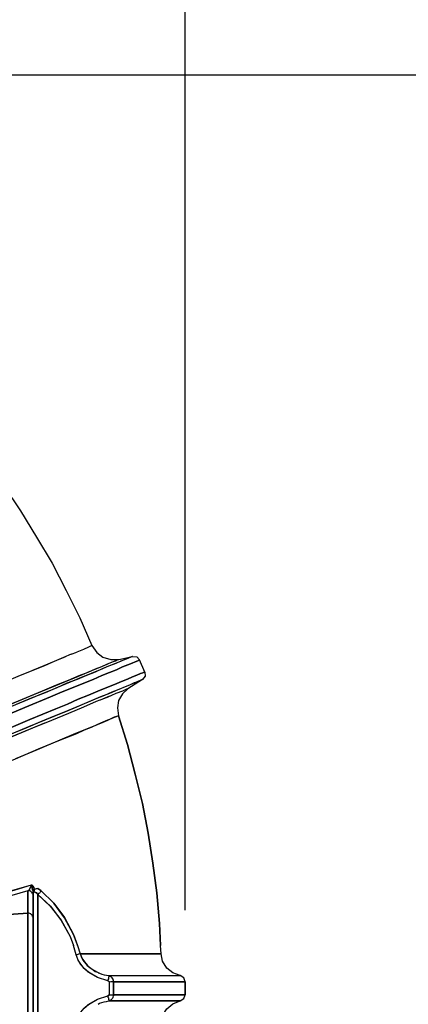
# Model space of a CAD drawing. Extents: x 0 to 20251, y 0 to 15150.
# Drawn here: x 14169 to 14666, y 7564 to 8826 of the extents above; entities that cross this region are included whole.
import ezdxf

# ---------------------------------------------------------------- set-up
doc = ezdxf.new("R2010")
doc.units = 0
doc.header["$LTSCALE"] = 300
doc.header["$PDMODE"] = 32
doc.header["$PDSIZE"] = 1
doc.layers.get('0').update_dxf_attribs({"color": 1, "linetype": 'CONTINUOUS'})
doc.layers.get('DEFPOINTS').update_dxf_attribs({"linetype": 'CONTINUOUS'})
for name, color, linetype in [('MITOITUS', 1, 'CONTINUOUS'), ('MX-LIITOS', 7, 'CONTINUOUS'), ('MX-SAILIO', 7, 'CONTINUOUS')]:
    doc.layers.add(name, color=color, linetype=linetype)
doc.styles.add('SIMPLEX', font='SIMPLEX')
doc.dimstyles.new('NORMAALI', dxfattribs={"dimscale": 50, "dimtxt": 2.5, "dimasz": 2, "dimexe": 2, "dimexo": 2, "dimgap": 1, "dimtad": 1, "dimdec": 0, "dimzin": 12, "dimdsep": 46, "dimtxsty": 'SIMPLEX', "dimblk": 'OBLIQUE', "dimcen": 0, "dimclrt": 7, "dimadec": 0, "dimazin": 3, "dimtfac": 1, "dimtdec": 0, "dimtmove": 0, "dimatfit": 3, "dimfxl": 0, "dimtolj": 1, "dimtzin": 0, "dimarcsym": 0})

# ---------------------------------------------------------------- blocks, each defined once
blk = doc.blocks.new('MX5000YLA')
at = {"layer": 'MX-SAILIO', "color": 0}
for points in [[(1395, 707.1), (1419, 676.1), (1442, 644.6), (1464, 612.1), (1484.5, 578.6), (1504.5, 545.1), (1522.5, 510.1), (1540, 475.1), (1555.5, 439.6)], [(1529, 428.6), (1536, 431.1)], [(1555.5, 439.6), (1554.5, 439.1), (1551, 437.6), (1544.5, 434.6), (1536, 431.1)], [(1555.5, 439.6), (1561.5, 430.6), (1569.5, 424.6), (1579.5, 421.6), (1590, 421.6)], [(1449.5, 363.6), (1481, 376.6), (1509, 388.1), (1521.5, 393.6), (1533, 398.1), (1543.5, 402.6), (1553, 406.6), (1561.5, 410.1), (1569, 413.1), (1575, 415.6), (1580.5, 418.1), (1584.5, 419.6), (1587.5, 421.1), (1589, 421.6), (1590, 421.6)], [(1607.5, 425.6), (1607, 425.6), (1605, 424.6), (1602, 423.6), (1598, 421.6), (1592.5, 419.6), (1586, 416.6), (1578, 413.6), (1569.5, 410.1), (1559.5, 405.6), (1548.5, 401.1), (1536.5, 396.1), (1523.5, 391.1), (1509.5, 385.1), (1494.5, 379.1), (1462.5, 365.6), (1426.5, 350.6), (1388, 334.6), (1347, 317.5), (1303.4, 299.5), (1257.9, 281), (1211.4, 261.5), (1116.4, 222), (1114.9, 225)], [(1449, 363.6), (1471.5, 373.1), (1492, 381.6), (1510, 389.1), (1525.5, 395.1), (1539, 401.1), (1550.5, 405.6), (1560, 409.6), (1568, 412.6), (1574.5, 415.6), (1579.5, 417.6), (1583, 419.1), (1586, 420.1), (1589, 421.6), (1590, 421.6)], [(1597.5, 421.6), (1602.5, 423.6), (1605.5, 425.1), (1607.5, 425.6), (1606, 425.1), (1603, 424.1), (1598.5, 422.1), (1593, 419.6), (1585.5, 416.6), (1576.5, 413.1), (1566, 408.6), (1554.5, 403.6), (1541.5, 398.6), (1527.5, 392.6), (1512, 386.1), (1495.5, 379.1), (1477.5, 372.1), (1458.5, 364.1)], [(1616.5, 421.1), (1616, 420.6), (1614, 420.1), (1611, 418.6), (1607, 417.1), (1601.5, 414.6), (1594.5, 412.1), (1587, 408.6), (1578, 405.1), (1568, 401.1), (1557, 396.1), (1545, 391.1), (1531.5, 385.6), (1517.5, 380.1), (1502.5, 373.6), (1469.5, 360.1), (1433.5, 345.1)], [(1440, 329.5), (1476, 344.6), (1509, 358.6), (1524, 364.6), (1538, 370.6), (1551, 376.1), (1563, 381.1), (1574.5, 385.6), (1584.5, 389.6), (1593.5, 393.6), (1601, 396.6), (1607.5, 399.6), (1613, 401.6), (1617.5, 403.6), (1620.5, 404.6), (1622.5, 405.6), (1623, 405.6), (1616.5, 421.1)], [(1119.4, 215), (1215.9, 255), (1262.9, 274.5), (1308.4, 293.5), (1352.5, 311.5), (1394.5, 329), (1433.5, 345.1), (1469.5, 360.1), (1502.5, 373.6), (1517.5, 380.1), (1531.5, 385.6), (1545, 391.1), (1557, 396.1), (1568, 401.1), (1578, 405.1), (1587, 408.6), (1594.5, 412.1), (1601.5, 414.6), (1607, 417.1), (1611, 418.6), (1614, 420.1), (1616, 420.6), (1616.5, 421.1)], [(1171.9, 280.5), (1221.9, 301.5), (1274.4, 323), (1380.5, 366.6), (1406, 377.1), (1418.5, 382.6), (1424, 384.6), (1428.5, 386.6), (1464, 401.6), (1480, 408.1), (1495, 414.1), (1508.5, 420.1), (1521, 425.1)], [(1529, 428.6), (1519, 424.1), (1507, 419.1), (1494, 413.6), (1479.5, 407.6)], [(1590, 421.6), (1607.5, 425.6)], [(1607.5, 425.6), (1613, 425.1), (1616.5, 421.1)], [(1623, 405.6), (1622.5, 405.6), (1620.5, 404.6), (1617.5, 403.6), (1613, 401.6), (1607.5, 399.6), (1601, 396.6), (1593.5, 393.6), (1584.5, 389.6), (1574.5, 385.6), (1563, 381.1), (1551, 376.1), (1538, 370.6), (1524, 364.6), (1509, 358.6), (1476, 344.6), (1440, 329.5), (1401, 313.5), (1359, 296.5), (1314.9, 278), (1269.4, 259), (1221.9, 239.5), (1125.4, 199.5)], [(1623, 405.6), (1623.5, 400.1), (1620, 396.1)], [(1439, 321), (1474.5, 335.6), (1507, 349.1), (1522, 355.1), (1536, 361.1), (1549, 366.6), (1561, 371.6), (1572, 376.1), (1581.5, 380.1), (1590.5, 383.6), (1598.5, 387.1), (1605, 389.6), (1610, 392.1), (1614.5, 393.6), (1617.5, 395.1), (1619.5, 395.6), (1620, 396.1), (1601.5, 384.1)], [(1451, 326), (1471, 334.1), (1490, 342.1), (1507.5, 349.6), (1524.5, 356.1), (1540, 362.6), (1554, 368.6), (1567, 374.1), (1578.5, 378.6), (1589, 383.1), (1597.5, 386.6), (1605, 389.6), (1611, 392.1), (1615.5, 394.1), (1618.5, 395.1), (1620, 396.1), (1619.5, 395.6), (1618, 395.1), (1614.5, 393.6), (1610, 391.6)], [(1599.5, 383.6), (1594.5, 381.1), (1586, 378.1), (1575, 373.1), (1561, 367.6), (1544.5, 360.6), (1525.5, 352.6), (1503.5, 343.6), (1479.5, 333.6), (1453, 322.5), (1425, 311), (1394.5, 298.5), (1362.5, 285.5), (1328.9, 271.5), (1294.4, 257.5), (1258.9, 242.5), (1222.4, 227.5)], [(1601.5, 384.1), (1594.5, 377.6), (1589.5, 369.1), (1588, 359.6), (1589.5, 349.6)], [(1592, 380.1), (1592.5, 380.6)], [(1601.5, 384.1), (1601, 384.1), (1599.5, 383.6)], [(1578, 374.6), (1566, 369.6)], [(1129.9, 189.5), (1130.9, 186), (1133.4, 179.5), (1140.9, 162), (1228.9, 199), (1271.4, 216.5), (1312.4, 234), (1352, 250.5), (1390, 266), (1425, 281), (1457.5, 294.5), (1487, 307), (1513, 318), (1536, 327), (1546, 331.5), (1555, 335.1), (1563, 338.6), (1570, 341.6), (1576, 344.1), (1580.5, 346.1), (1584.5, 347.6), (1587, 348.6), (1589, 349.6), (1589.5, 349.6)], [(1643.4, 55.3), (1642, 83.5), (1638.5, 122.5), (1633.5, 160.5), (1627.5, 199), (1620, 237), (1611, 274.5), (1601, 312.5), (1589.5, 349.6), (1589, 349.6), (1587, 348.6), (1584, 347.6), (1580.5, 346.1), (1575.5, 343.6), (1569.5, 341.1), (1555, 335.1), (1534.5, 327), (1511.5, 317), (1485.5, 306), (1457.5, 294.5)], [(1433, 120), (1478, 133), (1481, 129.5), (1481.5, 127.5), (1486, 128), (1490, 125.5), (1506.5, 109.5), (1520.5, 91), (1532, 69), (1536.8, 55.2)], [(1587.5, 349.1), (1589.5, 349.6), (1601, 312.5), (1611, 274.5), (1620, 237), (1627.5, 199), (1633.5, 160.5), (1638.5, 122.5), (1642, 83.5), (1643.4, 55.3)], [(1494.5, 340.1), (1440, 317.5), (1411.5, 305.5), (1382, 293.5)], [(1281.4, 89), (1335.9, 98), (1387, 108.5), (1435, 120), (1457, 126.5), (1478, 133), (1477.5, 131.5), (1477, 130), (1476.5, 129), (1476, 128), (1475.5, 127), (1475, 126.5), (1474, 125.5), (1473.5, 125), (1453, 119), (1431, 113), (1385, 102), (1335.4, 92), (1283.4, 83.5), (1224.9, 75), (1164.9, 68.5)], [(1478.5, 131.5), (1478.5, 132), (1478.5, 132.5), (1478, 132.5), (1478, 133), (1475, 126.5), (1475, 126)], [(1478, 133), (1480, 131), (1481.5, 127.5), (1480.5, 127.5), (1480, 127), (1479.5, 127), (1478, 133)], [(1480, 125.5), (1479.5, 127), (1479.5, 127.5), (1479.5, 128.5), (1479, 130), (1479, 131)], [(1481.5, 127.5), (1480.5, 127.5), (1480, 127), (1479.5, 127)], [(1490, 125.5), (1486, 128), (1481.5, 127.5), (1481.5, 127), (1481.5, 126.5), (1481.5, 126), (1481.5, 125.5), (1481.5, 125), (1481, 124.5), (1481, 124), (1480.5, 123.5), (1480, 122.5), (1480, 122)], [(1481.5, 127.5), (1481.5, 126), (1481, 124.5), (1480, 122)], [(1283.4, 83.5), (1473.5, 96.5), (1473.5, 125), (1453, 119), (1431, 113), (1384.5, 102), (1335.4, 92), (1283.4, 83.5)], [(1480, 90.5), (1480, 119.5), (1480, 120.5), (1479.5, 121.5), (1479, 122.5), (1478.5, 123), (1477.5, 124), (1477, 124.5), (1476, 125), (1474.5, 125), (1473.5, 125), (1473.5, 96.5)], [(1480, 119.5), (1480, 120.5), (1479.5, 121.5), (1479, 122.5), (1478.5, 123), (1477.5, 124), (1477, 124.5), (1476, 125), (1474.5, 125), (1473.5, 125)], [(1480, 124), (1480, 125.5)], [(1480, 119.5), (1480.5, 123), (1482, 124), (1484, 123), (1486, 120.5), (1487, 121), (1487.5, 122), (1488.5, 122.5), (1489, 123.5), (1490, 124.5), (1490, 125.5)], [(1480, 124), (1480, 119.5), (1480, 90.5), (1480, -90), (1480, -119), (1480, -123.5)], [(1480, 119.5), (1480, 124)], [(1480, 119.5), (1480.5, 123), (1481.5, 124), (1482.5, 124), (1486, 120.5), (1486, -120)], [(1480, 122), (1480, 122.5), (1480, 123)], [(1486, 120.5), (1487, 121), (1487.5, 122), (1488.5, 122.5), (1489, 123.5), (1490, 124.5), (1490, 125.5)], [(1531.9, -54.7), (1527.5, -66), (1516, -87), (1502, -105), (1486, -120), (1486, 120.5)], [(1486, 120.5), (1502, 105.5), (1516, 87.5), (1527.5, 66.5), (1531.9, 55.3)], [(1486, 120.5), (1502.5, 105.5), (1516, 87), (1527.5, 66.5), (1532, 55)], [(1537, 55.3), (1536.5, 57), (1532, 69), (1520.5, 90.5), (1506.5, 109.5), (1490, 125.5)], [(1164.9, 68.5), (1164.9, -68), (1224.4, -74.5), (1283.4, -83), (1473.5, -96), (1473.5, 96.5), (1283.4, 83.5), (1224.4, 75), (1164.9, 68.5)], [(1473.5, 96.5), (1473.5, -96), (1474.5, -96), (1476, -95.5), (1477, -95.5), (1477.5, -94.5), (1478.5, -94), (1479, -93), (1479.5, -92), (1480, -91), (1480, -90), (1480, 90.5), (1480, 91.5), (1479.5, 92.5), (1479, 93.5), (1478.5, 94.5), (1477.5, 95), (1477, 95.5), (1476, 96), (1474.5, 96.5), (1473.5, 96.5)], [(1480, 90.5), (1480, 91.5), (1479.5, 92.5), (1479, 93.5), (1478.5, 94.5), (1477.5, 95), (1477, 95.5), (1476, 96), (1474.5, 96.5), (1473.5, 96.5)]]:
    blk.add_lwpolyline(points, dxfattribs=at)
blk = doc.blocks.new('_Oblique')
at = {"color": 0, "linetype": 'ByBlock', "lineweight": -2}
blk.add_line((-0.5, -0.5), (0.5, 0.5), dxfattribs=at)
blk = doc.blocks.new('*D17')
at = {"layer": 'DEFPOINTS', "color": 0}
for p in [(12914.1, 8755.2), (12905.9, 6415.3), (15604.6, 6415.3)]:
    blk.add_point(p, dxfattribs=at)
at = {"layer": 'MITOITUS', "color": 0, "lineweight": -2}
for p, q in [((13014.1, 8755.2), (15704.6, 8755.2)), ((15604.6, 8755.2), (15604.6, 6415.3)), ((13005.9, 6415.3), (15704.6, 6415.3))]:
    blk.add_line(p, q, dxfattribs=at)
at = {"layer": 'MITOITUS', "color": 0, "lineweight": -2, "xscale": 100, "yscale": 100, "zscale": 100}
for p, rotation in [((15604.6, 8755.2), 90), ((15604.6, 6415.3), 270)]:
    blk.add_blockref('_Oblique', p, dxfattribs=dict(at, rotation=rotation))
at = {"layer": 'MITOITUS', "color": 7, "insert": (15492.1, 7585.2), "char_height": 125, "attachment_point": 5, "rotation": 90, "style": 'SIMPLEX'}
blk.add_mtext('\\A1;2340', dxfattribs=at)
blk = doc.blocks.new('*D23')
at = {"layer": 'DEFPOINTS', "color": 0}
for p in [(14380.9, 9004.2), (11030.9, 7584.7), (14380.9, 7584.7)]:
    blk.add_point(p, dxfattribs=at)
at = {"layer": 'MITOITUS', "color": 0, "lineweight": -2}
for p, q in [((11030.9, 7684.7), (11030.9, 9104.2)), ((14380.9, 7684.7), (14380.9, 9104.2)), ((11030.9, 9004.2), (14380.9, 9004.2))]:
    blk.add_line(p, q, dxfattribs=at)
at = {"layer": 'MITOITUS', "color": 0, "lineweight": -2, "xscale": 100, "yscale": 100, "zscale": 100, "rotation": 180}
blk.add_blockref('_Oblique', (11030.9, 9004.2), dxfattribs=at)
at = {"layer": 'MITOITUS', "color": 0, "lineweight": -2, "xscale": 100, "yscale": 100, "zscale": 100}
blk.add_blockref('_Oblique', (14380.9, 9004.2), dxfattribs=at)
at = {"layer": 'MITOITUS', "color": 7, "insert": (12694.1, 9116.7), "char_height": 125, "attachment_point": 5, "style": 'SIMPLEX'}
blk.add_mtext('\\A1;3350', dxfattribs=at)

msp = doc.modelspace()

# ---------------------------------------------------------------- linework, layer by layer
at = {"layer": 'MX-LIITOS'}
for points in [[(14237.8, 7529.7), (14237.8, 7530), (14241.3, 7542), (14243.8, 7548.5), (14247.3, 7554), (14251.3, 7559.5), (14256.9, 7564), (14268.4, 7571), (14281.9, 7575), (14283.9, 7576.5), (14283.9, 7592.5), (14281.9, 7594.5), (14268.4, 7598.5), (14256.9, 7605.5), (14251.3, 7610), (14247.3, 7615), (14243.8, 7621), (14241.3, 7627.5), (14237.8, 7639.5)], [(14242.7, 7639.7), (14246.3, 7629), (14268.9, 7629), (14289.9, 7629), (14307.9, 7629), (14323.4, 7629), (14334.9, 7629), (14343.4, 7629), (14348.4, 7629), (14349.9, 7629), (14349.3, 7639.7)], [(14246.3, 7629), (14245.3, 7629), (14244.3, 7628.5), (14243.3, 7628), (14242.3, 7627.5), (14241.3, 7627.5)], [(14282.9, 7601), (14282.9, 7600.5), (14282.9, 7600), (14282.9, 7599.5), (14282.4, 7599), (14282.4, 7598), (14282.4, 7597), (14281.9, 7595.5), (14281.9, 7594.5), (14268.4, 7598.5), (14256.3, 7605.5), (14251.3, 7610), (14247.3, 7615.5), (14243.8, 7621), (14241.3, 7627.5)], [(14246.3, 7629), (14248.3, 7623.5), (14251.8, 7618.5), (14255.8, 7614), (14257.9, 7612), (14260.4, 7610), (14262.9, 7608.5), (14265.4, 7606.5), (14268.4, 7605.5)], [(14349.9, 7629), (14348.4, 7629), (14343.4, 7629), (14334.9, 7629), (14323.4, 7629), (14308.4, 7629), (14290.4, 7629), (14269.9, 7629), (14246.3, 7629)], [(14246.3, 7629), (14249.8, 7621), (14255.3, 7614), (14262.9, 7608.5), (14270.9, 7604)], [(14374.4, 7601), (14364.9, 7604.5), (14357.4, 7610.5), (14351.9, 7619.5), (14349.9, 7629)], [(14269.4, 7604.5), (14270.9, 7604), (14273.9, 7603), (14276.9, 7602), (14279.9, 7601.5), (14282.9, 7601), (14294.4, 7601), (14303.9, 7601), (14322.4, 7601), (14338.9, 7601), (14344.9, 7601), (14349.9, 7601), (14356.4, 7601), (14359.9, 7601), (14364.9, 7601), (14368.4, 7601), (14372.9, 7601), (14374.4, 7601)], [(14282.9, 7601), (14282.9, 7600.5), (14282.9, 7600), (14282.9, 7599.5), (14282.4, 7599), (14282.4, 7598), (14282.4, 7597), (14281.9, 7595.5), (14281.9, 7594.5)], [(14282.9, 7601), (14303.9, 7601), (14322.4, 7601), (14337.9, 7601), (14350.9, 7601), (14360.9, 7601), (14368.4, 7601), (14372.9, 7601), (14374.4, 7601)], [(14282.9, 7601), (14284.9, 7600)], [(14286.4, 7599), (14285.4, 7600), (14284.9, 7600)], [(14286.4, 7599), (14286.9, 7598.5)], [(14287.9, 7597), (14287.4, 7598), (14286.9, 7598.5)], [(14287.9, 7597), (14288.4, 7596.5)], [(14288.9, 7594), (14288.9, 7594.5), (14288.4, 7595.5), (14288.4, 7596.5)], [(14380.9, 7593), (14378.9, 7598), (14374.4, 7601)], [(14288.9, 7593), (14288.4, 7593), (14287.4, 7593), (14286.4, 7593), (14285.4, 7593), (14283.9, 7592.5), (14281.9, 7594.5)], [(14288.9, 7593), (14288.4, 7593), (14287.4, 7593), (14286.4, 7593), (14285.4, 7593), (14283.9, 7592.5)], [(14283.9, 7576.5), (14283.9, 7592.5)], [(14288.9, 7591), (14288.9, 7595.5)], [(14288.9, 7591), (14288.9, 7595.5)], [(14288.9, 7594), (14288.9, 7593.5)], [(14380.9, 7593), (14379.4, 7593), (14374.9, 7593), (14367.4, 7593), (14357.4, 7593), (14344.4, 7593), (14328.4, 7593), (14309.9, 7593), (14288.9, 7593), (14288.9, 7593.5)], [(14288.9, 7593), (14304.4, 7593), (14317.4, 7593), (14328.4, 7593), (14336.9, 7593), (14344.4, 7593), (14349.9, 7593), (14353.9, 7593), (14357.4, 7593), (14363.9, 7593), (14371.4, 7593), (14377.9, 7593), (14379.9, 7593), (14380.9, 7593), (14380.9, 7576.5), (14379.9, 7576.5), (14377.9, 7576.5), (14371.4, 7576.5), (14363.9, 7576.5), (14357.4, 7576.5), (14353.9, 7576.5), (14349.9, 7576.5), (14343.9, 7576.5), (14336.9, 7576.5), (14328.4, 7576.5), (14317.4, 7576.5), (14304.4, 7576.5), (14288.9, 7576.5), (14288.9, 7593)], [(14288.9, 7593), (14288.9, 7576.5)], [(14361.9, 7593), (14361.4, 7593)], [(14361.4, 7593), (14370.9, 7593), (14376.9, 7593)], [(14376.9, 7576.5), (14379.9, 7576.5), (14380.9, 7576.5), (14380.9, 7593), (14379.9, 7593), (14376.4, 7593)], [(14241.3, 7542), (14243.8, 7548), (14247.3, 7554), (14251.3, 7559.5), (14256.3, 7564), (14268.4, 7571), (14281.9, 7575)], [(14283.9, 7576.5), (14281.9, 7575), (14281.9, 7573.5), (14282.4, 7572.5), (14282.4, 7571.5), (14282.4, 7570.5), (14282.9, 7570), (14282.9, 7569), (14282.9, 7568.5)], [(14281.9, 7575), (14281.9, 7573.5), (14282.4, 7572.5), (14282.4, 7571.5), (14282.4, 7570.5), (14282.9, 7570), (14282.9, 7569), (14282.9, 7568.5)], [(14283.9, 7576.5), (14283.9, 7579)], [(14283.9, 7576.5), (14283.9, 7579)], [(14283.9, 7576.5), (14285.4, 7576.5), (14286.4, 7576.5), (14287.4, 7576.5), (14288.4, 7576.5), (14288.9, 7576.5)], [(14283.9, 7576.5), (14285.4, 7576.5), (14286.4, 7576.5), (14287.4, 7576.5), (14288.4, 7576.5), (14288.9, 7576.5)], [(14286.9, 7571), (14286.4, 7570.5)], [(14286.9, 7571), (14287.4, 7571.5), (14287.9, 7572.5)], [(14288.4, 7573), (14287.9, 7572.5)], [(14288.4, 7573), (14288.4, 7573.5), (14288.9, 7575), (14288.9, 7575.5)], [(14288.9, 7574.5), (14288.9, 7579)], [(14288.9, 7574.5), (14288.9, 7579)], [(14288.9, 7576), (14288.9, 7576.5), (14309.9, 7576.5), (14328.4, 7576.5), (14344.4, 7576.5), (14357.4, 7576.5), (14367.4, 7576.5), (14374.9, 7576.5), (14379.4, 7576.5), (14380.9, 7576.5), (14379.9, 7576.5), (14376.9, 7576.5)], [(14288.9, 7576), (14288.9, 7575)], [(14361.4, 7576.5), (14361.9, 7576.5)], [(14373.4, 7576.5), (14367.9, 7576.5), (14361.4, 7576.5)], [(14374.4, 7568.5), (14378.9, 7571.5), (14380.9, 7576.5)], [(14269.4, 7564.5), (14270.9, 7565.5), (14273.9, 7566.5), (14276.9, 7567.5), (14279.9, 7568), (14282.9, 7568.5), (14294.4, 7568.5), (14303.9, 7568.5), (14322.4, 7568.5), (14338.9, 7568.5), (14344.9, 7568.5), (14349.9, 7568.5), (14356.4, 7568.5), (14359.9, 7568.5), (14364.9, 7568.5), (14368.4, 7568.5), (14372.9, 7568.5), (14374.4, 7568.5)], [(14284.9, 7569.5), (14282.9, 7568.5)], [(14374.4, 7568.5), (14372.9, 7568.5), (14368.4, 7568.5), (14360.9, 7568.5), (14350.9, 7568.5), (14337.9, 7568.5), (14322.4, 7568.5), (14303.9, 7568.5), (14282.9, 7568.5)], [(14284.9, 7569.5), (14285.4, 7569.5), (14286.4, 7570.5)], [(14349.9, 7540.5), (14351.9, 7550), (14357.4, 7558.5), (14364.9, 7565), (14374.4, 7568.5)]]:
    msp.add_lwpolyline(points, dxfattribs=at)

# ---------------------------------------------------------------- block references
at = {"layer": 'MX-SAILIO'}
msp.add_blockref('MX5000YLA', (12705.9, 7584.5), dxfattribs=at)

# ---------------------------------------------------------------- dimensions: what is measured, and where the dimension line sits
at = {"layer": 'MITOITUS'}
dim = msp.add_linear_dim(base=(14380.9, 9004.2), p1=(11030.9, 7584.7), p2=(14380.9, 7584.7), dimstyle='NORMAALI', dxfattribs=at)
dim.commit()
dim.dimension.update_dxf_attribs({"geometry": '*D23', "text_midpoint": (12694.1, 9004.2), "dimtype": 160})
dim = msp.add_linear_dim(base=(15604.6, 6415.3), p1=(12914.1, 8755.2), p2=(12905.9, 6415.3), angle=90, dimstyle='NORMAALI', dxfattribs=at)
dim.commit()
dim.dimension.update_dxf_attribs({"geometry": '*D17', "text_midpoint": (15492.1, 7585.2)})

doc.saveas('drawing.dxf')
